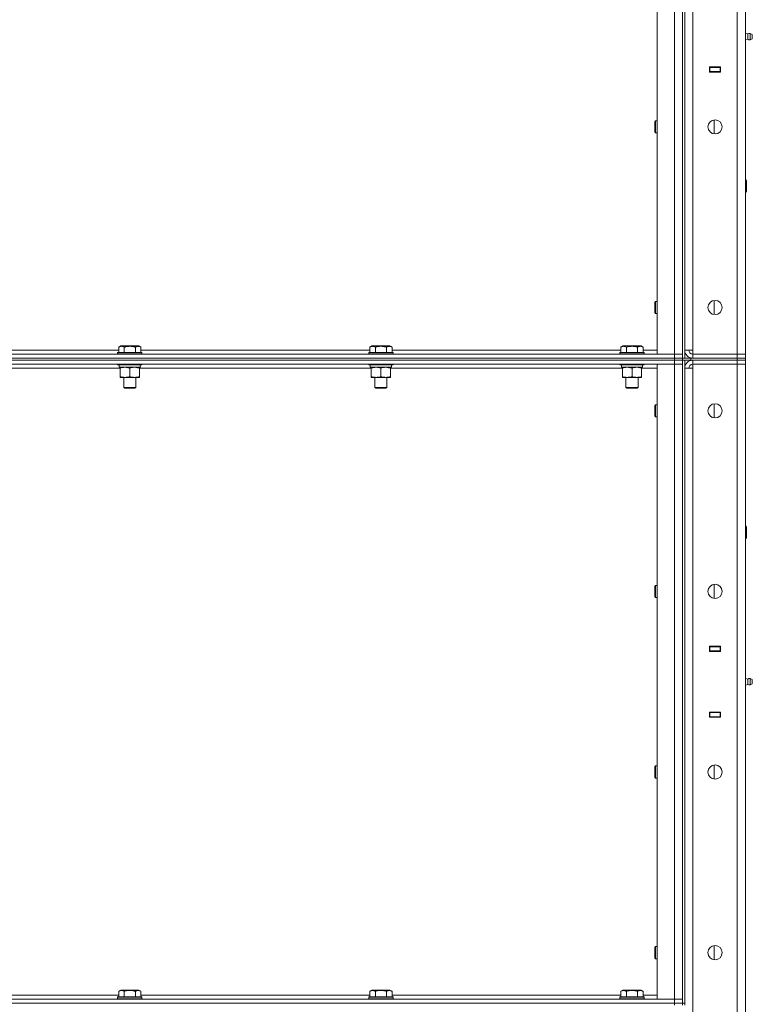
# Model space of a CAD drawing. Units: millimetres. Extents: x 0 to 24487, y -6 to 16800.
# Drawn here: x 12584 to 13307, y 12475 to 13448 of the extents above; entities that cross this region are included whole.
import ezdxf

# ---------------------------------------------------------------- set-up
doc = ezdxf.new("R2010")
doc.units = ezdxf.units.MM
doc.linetypes.add('K5LT_THIN', pattern=[0])
doc.layers.add('R', color=1, linetype='Continuous', true_color=0xff0000)
doc.layers.add('WELDING', color=7, linetype='Continuous', true_color=0xffffff)

msp = doc.modelspace()

# ---------------------------------------------------------------- linework, layer by layer
at = {"layer": 'R', "color": 7, "linetype": 'K5LT_THIN', "lineweight": 18}
for p, q in [((13292.56, 13117.48), (13292.56, 14381.48)), ((13300.56, 14381.48), (13300.56, 13117.48)), ((13248.56, 14377.48), (13248.56, 13121.48)), ((13238.56, 13748.48), (13238.56, 13113.48)), ((13240.56, 13748.48), (13240.56, 13113.48)), ((13213.56, 13117.48), (13213.56, 13744.48)), ((13230.56, 13117.48), (13230.56, 13744.48)), ((13302.81, 13433.62), (13300.56, 13434.32)), ((13302.81, 13433.62), (13300.56, 13434.32)), ((13302.81, 13428.34), (13300.56, 13427.65)), ((13302.81, 13428.34), (13300.56, 13427.65)), ((13302.81, 13433.62), (13302.81, 13428.34)), ((13302.81, 13432.3), (13302.81, 13433.62)), ((13302.81, 13428.34), (13302.81, 13432.3)), ((13305.3, 13434.18), (13305.3, 13427.79)), ((13305.3, 13434.18), (13307.06, 13433.08)), ((13305.3, 13434.18), (13305.3, 13427.79)), ((13305.3, 13434.18), (13307.06, 13433.08)), ((13305.3, 13427.79), (13307.06, 13428.88)), ((13305.3, 13427.79), (13307.06, 13428.88)), ((13307.06, 13433.08), (13307.06, 13428.88)), ((13265.06, 13395.98), (13265.06, 13400.98)), ((13265.06, 13400.98), (13276.06, 13400.98)), ((13265.56, 13400.48), (13265.06, 13400.48)), ((13265.56, 13396.48), (13265.06, 13396.48)), ((13265.56, 13400.48), (13265.56, 13396.48)), ((13275.56, 13400.48), (13265.56, 13400.48)), ((13265.56, 13396.48), (13275.56, 13396.48)), ((13266.56, 13400.48), (13266.56, 13400.98)), ((13273.23, 13400.98), (13273.23, 13400.48)), ((13273.23, 13396.48), (13273.23, 13395.98)), ((13273.56, 13400.98), (13273.56, 13400.48)), ((13273.56, 13396.48), (13273.56, 13395.98)), ((13275.56, 13400.98), (13275.56, 13400.48)), ((13276.06, 13400.48), (13275.56, 13400.48)), ((13275.56, 13396.48), (13275.56, 13400.48)), ((13276.06, 13396.48), (13275.56, 13396.48)), ((13275.56, 13396.48), (13275.56, 13395.98)), ((13276.06, 13400.98), (13276.06, 13395.98)), ((13300.56, 13400.48), (13300.56, 13396.48)), ((13276.06, 13395.98), (13265.06, 13395.98)), ((13269.56, 13334.89), (13269.56, 13348.75)), ((13211.64, 13347.82), (13211.06, 13346.82)), ((13211.06, 13341.82), (13211.06, 13346.82)), ((13211.06, 13336.82), (13211.06, 13341.82)), ((13213.56, 13347.82), (13211.64, 13347.82)), ((13211.64, 13341.82), (13211.64, 13347.82)), ((13211.64, 13335.82), (13211.64, 13341.82)), ((13211.64, 13335.82), (13211.06, 13336.82)), ((13213.56, 13335.82), (13211.64, 13335.82)), ((13300.56, 13289.48), (13300.99, 13289.48)), ((13300.99, 13289.48), (13301.56, 13288.48)), ((13300.99, 13289.48), (13300.99, 13277.48)), ((13301.56, 13288.48), (13301.56, 13278.48)), ((13300.56, 13277.48), (13300.99, 13277.48)), ((13300.99, 13277.48), (13301.56, 13278.48)), ((13211.64, 13169.48), (13211.06, 13168.48)), ((13211.06, 13163.48), (13211.06, 13168.48)), ((13211.06, 13158.48), (13211.06, 13163.48)), ((13213.56, 13169.48), (13211.64, 13169.48)), ((13211.64, 13163.48), (13211.64, 13169.48)), ((13211.64, 13157.48), (13211.64, 13163.48)), ((13269.56, 13156.56), (13269.56, 13170.41)), ((13211.64, 13157.48), (13211.06, 13158.48)), ((13213.56, 13157.48), (13211.64, 13157.48)), ((12681.59, 13124.33), (12683.59, 13125.48)), ((12681.59, 13124.33), (12681.59, 13118.98)), ((12692.56, 13125.48), (12683.59, 13125.48)), ((12687.08, 13124.33), (12687.08, 13118.98)), ((12701.54, 13125.48), (12692.56, 13125.48)), ((12698.05, 13124.33), (12698.05, 13118.98)), ((12703.53, 13124.33), (12701.54, 13125.48)), ((12703.53, 13124.33), (12703.53, 13118.98)), ((12929.59, 13124.33), (12931.59, 13125.48)), ((12929.59, 13124.33), (12929.59, 13118.98)), ((12940.56, 13125.48), (12931.59, 13125.48)), ((12935.08, 13124.33), (12935.08, 13118.98)), ((12949.54, 13125.48), (12940.56, 13125.48)), ((12946.05, 13124.33), (12946.05, 13118.98)), ((12951.53, 13124.33), (12949.54, 13125.48)), ((12951.53, 13124.33), (12951.53, 13118.98)), ((13177.59, 13124.33), (13179.59, 13125.48)), ((13177.59, 13124.33), (13177.59, 13118.98)), ((13188.56, 13125.48), (13179.59, 13125.48)), ((13183.08, 13124.33), (13183.08, 13118.98)), ((13197.54, 13125.48), (13188.56, 13125.48)), ((13194.05, 13124.33), (13194.05, 13118.98)), ((13199.53, 13124.33), (13197.54, 13125.48)), ((13199.53, 13124.33), (13199.53, 13118.98)), ((11906.56, 13117.48), (13230.56, 13117.48)), ((12455.53, 13121.48), (12681.59, 13121.48)), ((12680.56, 13118.68), (12680.74, 13118.98)), ((12680.56, 13118.68), (12680.56, 13117.48)), ((12692.56, 13118.68), (12680.56, 13118.68)), ((12692.56, 13118.98), (12680.74, 13118.98)), ((12704.39, 13118.98), (12692.56, 13118.98)), ((12704.56, 13118.68), (12692.56, 13118.68)), ((12703.53, 13121.48), (12929.59, 13121.48)), ((12704.56, 13118.68), (12704.39, 13118.98)), ((12704.56, 13118.68), (12704.56, 13117.48)), ((12928.56, 13118.68), (12928.74, 13118.98)), ((12928.56, 13118.68), (12928.56, 13117.48)), ((12940.56, 13118.68), (12928.56, 13118.68)), ((12940.56, 13118.98), (12928.74, 13118.98)), ((12952.39, 13118.98), (12940.56, 13118.98)), ((12952.56, 13118.68), (12940.56, 13118.68)), ((12951.53, 13121.48), (13177.59, 13121.48)), ((12952.56, 13118.68), (12952.39, 13118.98)), ((12952.56, 13118.68), (12952.56, 13117.48)), ((13176.56, 13118.68), (13176.74, 13118.98)), ((13176.56, 13118.68), (13176.56, 13117.48)), ((13188.56, 13118.68), (13176.56, 13118.68)), ((13188.56, 13118.98), (13176.74, 13118.98)), ((13200.39, 13118.98), (13188.56, 13118.98)), ((13200.56, 13118.68), (13188.56, 13118.68)), ((13199.53, 13121.48), (13213.56, 13121.48)), ((13200.56, 13118.68), (13200.39, 13118.98)), ((13200.56, 13118.68), (13200.56, 13117.48)), ((13230.56, 13117.48), (13213.56, 13117.48)), ((13238.56, 13117.48), (13230.56, 13117.48)), ((13230.56, 13117.48), (13238.56, 13117.48)), ((13230.56, 13113.48), (13230.56, 13117.48)), ((13248.56, 13121.48), (13240.56, 13121.48)), ((13248.56, 13117.48), (13248.56, 13121.48)), ((13248.56, 13113.48), (13248.56, 13117.48)), ((13248.56, 13117.48), (13292.56, 13117.48)), ((13292.56, 13117.48), (13248.56, 13117.48)), ((13292.56, 13117.48), (13300.56, 13117.48)), ((13292.56, 13113.48), (13292.56, 13117.48)), ((13300.56, 13117.48), (13292.56, 13117.48)), ((13300.56, 13113.48), (13300.56, 13117.48)), ((11906.56, 13113.48), (13230.56, 13113.48)), ((11906.56, 13113.48), (13230.56, 13113.48)), ((11906.56, 13111.48), (13230.56, 13111.48)), ((13230.56, 13111.48), (11906.56, 13111.48)), ((13230.56, 13107.48), (11906.56, 13107.48)), ((12680.56, 13107.48), (12680.56, 13107.28)), ((12704.56, 13107.28), (12680.56, 13107.28)), ((12680.56, 13107.28), (12680.74, 13106.98)), ((12704.39, 13106.98), (12680.74, 13106.98)), ((12682.06, 13106.98), (12682.06, 13104.48)), ((12702.93, 13105.86), (12703, 13106.98)), ((12704.56, 13107.28), (12704.39, 13106.98)), ((12704.56, 13107.48), (12704.56, 13107.28)), ((12928.56, 13107.48), (12928.56, 13107.28)), ((12952.56, 13107.28), (12928.56, 13107.28)), ((12928.56, 13107.28), (12928.74, 13106.98)), ((12952.39, 13106.98), (12928.74, 13106.98)), ((12930.06, 13106.98), (12930.06, 13104.48)), ((12950.93, 13105.86), (12951, 13106.98)), ((12952.56, 13107.28), (12952.39, 13106.98)), ((12952.56, 13107.48), (12952.56, 13107.28)), ((13176.56, 13107.48), (13176.56, 13107.28)), ((13200.56, 13107.28), (13176.56, 13107.28)), ((13176.56, 13107.28), (13176.74, 13106.98)), ((13200.39, 13106.98), (13176.74, 13106.98)), ((13178.06, 13106.98), (13178.06, 13104.48)), ((13198.93, 13105.86), (13199, 13106.98)), ((13200.56, 13107.28), (13200.39, 13106.98)), ((13200.56, 13107.48), (13200.56, 13107.28)), ((13213.56, 13107.48), (13230.56, 13107.48)), ((13213.56, 12480.48), (13213.56, 13107.48)), ((13230.56, 13111.48), (13230.56, 13113.48)), ((13230.56, 13113.48), (13238.56, 13113.48)), ((13238.56, 13113.48), (13230.56, 13113.48)), ((13238.56, 13111.48), (13230.56, 13111.48)), ((13230.56, 13111.48), (13230.56, 13107.48)), ((13230.56, 13111.48), (13238.56, 13111.48)), ((13230.56, 12480.48), (13230.56, 13107.48)), ((13230.56, 13107.48), (13238.56, 13107.48)), ((13238.56, 13107.48), (13230.56, 13107.48)), ((13238.56, 13113.48), (13238.56, 13111.48)), ((13238.56, 13111.48), (13238.56, 13113.48)), ((13238.56, 13113.48), (13238.63, 13113.48)), ((13238.56, 13111.48), (13238.63, 13111.48)), ((13238.56, 13111.48), (13238.56, 12476.48)), ((13238.63, 13113.48), (13246.56, 13113.48)), ((13246.56, 13111.48), (13238.63, 13111.48)), ((13240.56, 13111.48), (13240.56, 12476.48)), ((13246.56, 13113.48), (13292.56, 13113.48)), ((13246.56, 13113.48), (13246.56, 13111.48)), ((13246.56, 13111.48), (13292.56, 13111.48)), ((13247.56, 13113.48), (13247.56, 13113.55)), ((13247.56, 13111.42), (13247.56, 13111.48)), ((13248.56, 13113.48), (13292.56, 13113.48)), ((13292.56, 13111.48), (13248.56, 13111.48)), ((13248.56, 13111.48), (13248.56, 13107.48)), ((13248.56, 13103.48), (13248.56, 13107.48)), ((13248.56, 13107.48), (13292.56, 13107.48)), ((13292.56, 13107.48), (13248.56, 13107.48)), ((13292.56, 13111.48), (13292.56, 13113.48)), ((13292.56, 13113.48), (13300.56, 13113.48)), ((13300.56, 13113.48), (13292.56, 13113.48)), ((13300.56, 13111.48), (13292.56, 13111.48)), ((13292.56, 13111.48), (13300.56, 13111.48)), ((13292.56, 13111.48), (13292.56, 13107.48)), ((13300.56, 13107.48), (13292.56, 13107.48)), ((13292.56, 11206.48), (13292.56, 13107.48)), ((13292.56, 13107.48), (13300.56, 13107.48)), ((13300.56, 13111.48), (13300.56, 13113.48)), ((13300.56, 13111.48), (13300.56, 13107.48)), ((13300.56, 13107.48), (13300.56, 11206.48)), ((12683.06, 13103.48), (12454.06, 13103.48)), ((12703.02, 13104.48), (12682.06, 13104.48)), ((12683.06, 13103.64), (12683.06, 13104.48)), ((12683.06, 13103.64), (12683.06, 13095.33)), ((12683.06, 13094.48), (12683.06, 13095.33)), ((12692.56, 13103.64), (12692.56, 13095.33)), ((12702.06, 13104.48), (12702.06, 13103.64)), ((12702.06, 13103.64), (12702.06, 13095.33)), ((12931.06, 13103.48), (12702.06, 13103.48)), ((12702.06, 13095.33), (12702.06, 13094.48)), ((12951.02, 13104.48), (12930.06, 13104.48)), ((12931.06, 13103.64), (12931.06, 13104.48)), ((12931.06, 13103.64), (12931.06, 13095.33)), ((12931.06, 13094.48), (12931.06, 13095.33)), ((12940.56, 13103.64), (12940.56, 13095.33)), ((12950.06, 13104.48), (12950.06, 13103.64)), ((12950.06, 13103.64), (12950.06, 13095.33)), ((13179.06, 13103.48), (12950.06, 13103.48)), ((12950.06, 13095.33), (12950.06, 13094.48)), ((13199.02, 13104.48), (13178.06, 13104.48)), ((13179.06, 13103.64), (13179.06, 13104.48)), ((13179.06, 13103.64), (13179.06, 13095.33)), ((13179.06, 13094.48), (13179.06, 13095.33)), ((13188.56, 13103.64), (13188.56, 13095.33)), ((13198.06, 13104.48), (13198.06, 13103.64)), ((13198.06, 13103.64), (13198.06, 13095.33)), ((13213.56, 13103.48), (13198.06, 13103.48)), ((13198.06, 13095.33), (13198.06, 13094.48)), ((13240.56, 13103.48), (13248.56, 13103.48)), ((13248.56, 13103.48), (13248.56, 11210.48)), ((12702.06, 13094.48), (12683.06, 13094.48)), ((12686.56, 13094.48), (12686.56, 13084.56)), ((12698.56, 13094.48), (12698.56, 13084.56)), ((12950.06, 13094.48), (12931.06, 13094.48)), ((12934.56, 13094.48), (12934.56, 13084.56)), ((12946.56, 13094.48), (12946.56, 13084.56)), ((13198.06, 13094.48), (13179.06, 13094.48)), ((13182.56, 13094.48), (13182.56, 13084.56)), ((13194.56, 13094.48), (13194.56, 13084.56)), ((12686.56, 13084.56), (12687.56, 13083.98)), ((12692.56, 13084.56), (12686.56, 13084.56)), ((12692.56, 13083.98), (12687.56, 13083.98)), ((12698.56, 13084.56), (12692.56, 13084.56)), ((12697.56, 13083.98), (12692.56, 13083.98)), ((12698.56, 13084.56), (12697.56, 13083.98)), ((12934.56, 13084.56), (12935.56, 13083.98)), ((12940.56, 13084.56), (12934.56, 13084.56)), ((12940.56, 13083.98), (12935.56, 13083.98)), ((12946.56, 13084.56), (12940.56, 13084.56)), ((12945.56, 13083.98), (12940.56, 13083.98)), ((12946.56, 13084.56), (12945.56, 13083.98)), ((13182.56, 13084.56), (13183.56, 13083.98)), ((13188.56, 13084.56), (13182.56, 13084.56)), ((13188.56, 13083.98), (13183.56, 13083.98)), ((13194.56, 13084.56), (13188.56, 13084.56)), ((13193.56, 13083.98), (13188.56, 13083.98)), ((13194.56, 13084.56), (13193.56, 13083.98)), ((13211.64, 13067.48), (13211.06, 13066.48)), ((13211.06, 13061.48), (13211.06, 13066.48)), ((13213.56, 13067.48), (13211.64, 13067.48)), ((13211.64, 13061.48), (13211.64, 13067.48)), ((13269.56, 13054.56), (13269.56, 13068.41)), ((13211.06, 13056.48), (13211.06, 13061.48)), ((13211.64, 13055.48), (13211.06, 13056.48)), ((13211.64, 13055.48), (13211.64, 13061.48)), ((13213.56, 13055.48), (13211.64, 13055.48)), ((13300.56, 12947.48), (13300.99, 12947.48)), ((13300.99, 12947.48), (13301.56, 12946.48)), ((13300.99, 12947.48), (13300.99, 12935.48)), ((13301.56, 12946.48), (13301.56, 12936.48)), ((13300.56, 12935.48), (13300.99, 12935.48)), ((13300.99, 12935.48), (13301.56, 12936.48)), ((13211.64, 12889.15), (13211.06, 12888.15)), ((13211.06, 12883.15), (13211.06, 12888.15)), ((13211.06, 12878.15), (13211.06, 12883.15)), ((13213.56, 12889.15), (13211.64, 12889.15)), ((13211.64, 12883.15), (13211.64, 12889.15)), ((13211.64, 12877.15), (13211.64, 12883.15)), ((13269.56, 12876.22), (13269.56, 12890.08)), ((13211.64, 12877.15), (13211.06, 12878.15)), ((13213.56, 12877.15), (13211.64, 12877.15)), ((13265.06, 12828.98), (13276.06, 12828.98)), ((13265.06, 12823.98), (13265.06, 12828.98)), ((13265.06, 12828.48), (13265.56, 12828.48)), ((13265.06, 12824.48), (13265.56, 12824.48)), ((13276.06, 12823.98), (13265.06, 12823.98)), ((13265.56, 12828.48), (13265.56, 12824.48)), ((13275.56, 12828.48), (13265.56, 12828.48)), ((13265.56, 12824.48), (13275.56, 12824.48)), ((13266.56, 12823.98), (13266.56, 12824.48)), ((13273.23, 12828.98), (13273.23, 12828.48)), ((13273.23, 12824.48), (13273.23, 12823.98)), ((13273.56, 12828.98), (13273.56, 12828.48)), ((13273.56, 12824.48), (13273.56, 12823.98)), ((13275.56, 12828.98), (13275.56, 12828.48)), ((13275.56, 12828.48), (13276.06, 12828.48)), ((13275.56, 12824.48), (13275.56, 12828.48)), ((13275.56, 12824.48), (13276.06, 12824.48)), ((13275.56, 12824.48), (13275.56, 12823.98)), ((13276.06, 12828.98), (13276.06, 12823.98)), ((13300.56, 12824.48), (13300.56, 12828.48)), ((13302.81, 12796.62), (13300.56, 12797.32)), ((13302.81, 12796.62), (13300.56, 12797.32)), ((13302.81, 12796.62), (13302.81, 12791.34)), ((13302.81, 12795.3), (13302.81, 12796.62)), ((13302.81, 12791.34), (13302.81, 12795.3)), ((13305.3, 12797.18), (13305.3, 12790.79)), ((13305.3, 12797.18), (13307.06, 12796.08)), ((13305.3, 12797.18), (13305.3, 12790.79)), ((13305.3, 12797.18), (13307.06, 12796.08)), ((13307.06, 12796.08), (13307.06, 12791.88)), ((13302.81, 12791.34), (13300.56, 12790.65)), ((13302.81, 12791.34), (13300.56, 12790.65)), ((13302.81, 12791.34), (13300.56, 12790.65)), ((13305.3, 12790.79), (13307.06, 12791.88)), ((13305.3, 12790.79), (13307.06, 12791.88)), ((13305.3, 12790.79), (13307.06, 12791.88)), ((13265.06, 12758.98), (13265.06, 12763.98)), ((13265.06, 12763.98), (13276.06, 12763.98)), ((13265.56, 12763.48), (13265.06, 12763.48)), ((13265.56, 12759.48), (13265.06, 12759.48)), ((13276.06, 12758.98), (13265.06, 12758.98)), ((13265.56, 12763.48), (13265.56, 12759.48)), ((13275.56, 12763.48), (13265.56, 12763.48)), ((13265.56, 12759.48), (13275.56, 12759.48)), ((13266.56, 12763.48), (13266.56, 12763.98)), ((13273.23, 12763.98), (13273.23, 12763.48)), ((13273.23, 12759.48), (13273.23, 12758.98)), ((13273.56, 12763.98), (13273.56, 12763.48)), ((13273.56, 12759.48), (13273.56, 12758.98)), ((13275.56, 12763.98), (13275.56, 12763.48)), ((13276.06, 12763.48), (13275.56, 12763.48)), ((13275.56, 12759.48), (13275.56, 12763.48)), ((13276.06, 12759.48), (13275.56, 12759.48)), ((13275.56, 12759.48), (13275.56, 12758.98)), ((13276.06, 12763.98), (13276.06, 12758.98)), ((13300.56, 12763.48), (13300.56, 12759.48)), ((13211.64, 12710.82), (13211.06, 12709.82)), ((13211.06, 12704.82), (13211.06, 12709.82)), ((13213.56, 12710.82), (13211.64, 12710.82)), ((13211.64, 12704.82), (13211.64, 12710.82)), ((13269.56, 12697.89), (13269.56, 12711.75)), ((13211.06, 12699.82), (13211.06, 12704.82)), ((13211.64, 12698.82), (13211.06, 12699.82)), ((13211.64, 12698.82), (13211.64, 12704.82)), ((13213.56, 12698.82), (13211.64, 12698.82)), ((13211.64, 12532.48), (13211.06, 12531.48)), ((13211.06, 12526.48), (13211.06, 12531.48)), ((13213.56, 12532.48), (13211.64, 12532.48)), ((13211.64, 12526.48), (13211.64, 12532.48)), ((13269.56, 12519.56), (13269.56, 12533.41)), ((13211.06, 12521.48), (13211.06, 12526.48)), ((13211.64, 12520.48), (13211.64, 12526.48)), ((13211.64, 12520.48), (13211.06, 12521.48)), ((13213.56, 12520.48), (13211.64, 12520.48)), ((12455.53, 12484.48), (12681.59, 12484.48)), ((12680.56, 12482.68), (12680.74, 12482.98)), ((12680.56, 12482.68), (12680.56, 12480.78)), ((12704.56, 12482.68), (12680.56, 12482.68)), ((12704.39, 12482.98), (12680.74, 12482.98)), ((12681.59, 12488.33), (12683.59, 12489.48)), ((12681.59, 12488.33), (12681.59, 12482.98)), ((12701.54, 12489.48), (12683.59, 12489.48)), ((12687.08, 12488.33), (12687.08, 12482.98)), ((12698.05, 12488.33), (12698.05, 12482.98)), ((12703.53, 12488.33), (12701.54, 12489.48)), ((12703.53, 12488.33), (12703.53, 12482.98)), ((12703.53, 12484.48), (12929.59, 12484.48)), ((12704.56, 12482.68), (12704.39, 12482.98)), ((12704.56, 12482.68), (12704.56, 12480.78)), ((12928.56, 12482.68), (12928.74, 12482.98)), ((12928.56, 12482.68), (12928.56, 12480.78)), ((12952.56, 12482.68), (12928.56, 12482.68)), ((12952.39, 12482.98), (12928.74, 12482.98)), ((12929.59, 12488.33), (12931.59, 12489.48)), ((12929.59, 12488.33), (12929.59, 12482.98)), ((12949.54, 12489.48), (12931.59, 12489.48)), ((12935.08, 12488.33), (12935.08, 12482.98)), ((12946.05, 12488.33), (12946.05, 12482.98)), ((12951.53, 12488.33), (12949.54, 12489.48)), ((12951.53, 12488.33), (12951.53, 12482.98)), ((12951.53, 12484.48), (13177.59, 12484.48)), ((12952.56, 12482.68), (12952.39, 12482.98)), ((12952.56, 12482.68), (12952.56, 12480.78)), ((13176.56, 12482.68), (13176.74, 12482.98)), ((13176.56, 12482.68), (13176.56, 12480.78)), ((13200.56, 12482.68), (13176.56, 12482.68)), ((13200.39, 12482.98), (13176.74, 12482.98)), ((13177.59, 12488.33), (13179.59, 12489.48)), ((13177.59, 12488.33), (13177.59, 12482.98)), ((13197.54, 12489.48), (13179.59, 12489.48)), ((13183.08, 12488.33), (13183.08, 12482.98)), ((13194.05, 12488.33), (13194.05, 12482.98)), ((13199.53, 12488.33), (13197.54, 12489.48)), ((13199.53, 12488.33), (13199.53, 12482.98)), ((13199.53, 12484.48), (13213.56, 12484.48)), ((13200.56, 12482.68), (13200.39, 12482.98)), ((13200.56, 12482.68), (13200.56, 12480.78)), ((11906.56, 12480.48), (13230.56, 12480.48)), ((11906.56, 12476.48), (13230.56, 12476.48)), ((11906.56, 12476.48), (13230.56, 12476.48)), ((12704.56, 12480.78), (12680.56, 12480.78)), ((12680.56, 12480.78), (12680.74, 12480.48)), ((12704.56, 12480.78), (12704.39, 12480.48)), ((12952.56, 12480.78), (12928.56, 12480.78)), ((12928.56, 12480.78), (12928.74, 12480.48)), ((12952.56, 12480.78), (12952.39, 12480.48)), ((13200.56, 12480.78), (13176.56, 12480.78)), ((13176.56, 12480.78), (13176.74, 12480.48)), ((13200.56, 12480.78), (13200.39, 12480.48)), ((13230.56, 12480.48), (13213.56, 12480.48)), ((13238.56, 12480.48), (13230.56, 12480.48)), ((13230.56, 12480.48), (13238.56, 12480.48)), ((13230.56, 12476.48), (13230.56, 12480.48)), ((13230.56, 12474.48), (13230.56, 12476.48)), ((13230.56, 12476.48), (13238.56, 12476.48)), ((13238.56, 12476.48), (13230.56, 12476.48)), ((13238.56, 12474.48), (13238.56, 12476.48)), ((13238.56, 12476.48), (13240.56, 12476.48)), ((13240.56, 12474.48), (13240.56, 12476.48))]:
    msp.add_line(p, q, dxfattribs=at)
for centre in [(13270.56, 13341.82), (13270.56, 13163.48), (13270.56, 13061.48), (13270.56, 12883.15), (13270.56, 12704.82), (13270.56, 12526.48)]:
    msp.add_circle(centre, 7, dxfattribs=at)
for centre, radius, start, end in [((13304.71, 13430.98), 3.25, 79.56071, 125.6154), ((13304.71, 13430.99), 3.25, 234.3846, 280.43929), ((13305.86, 13430.98), 1.5, 0, 36.8699), ((13305.86, 13430.98), 1.5, 323.1301, 0), ((13305.86, 13430.98), 1.5, 323.1301, 0), ((13248.56, 13121.48), 8, 180, 270), ((13248.56, 13121.48), 4, 180, 270), ((13248.56, 13103.48), 8, 90, 180), ((13248.56, 13103.48), 4, 90, 180), ((13304.71, 12793.98), 3.25, 79.56071, 125.6154), ((13305.86, 12793.98), 1.5, 0, 36.8699), ((13305.86, 12793.98), 1.5, 0, 36.8699), ((13305.86, 12793.98), 1.5, 323.1301, 0), ((13305.86, 12793.98), 1.5, 323.1301, 0), ((13305.86, 12793.98), 1.5, 323.1301, 0), ((13305.86, 12793.98), 1.5, 0, 0.00273), ((13304.71, 12793.99), 3.25, 234.3846, 280.43929), ((13304.71, 12793.99), 3.25, 234.3846, 280.43929)]:
    msp.add_arc(centre, radius, start, end, dxfattribs=at)
for centre in [(12692.56, 13102.31), (12940.56, 13102.31), (13188.56, 13102.31)]:
    msp.add_ellipse(centre, major_axis=(0, -22.52), ratio=0.466308, start_param=1.667355, end_param=1.779747, dxfattribs=at)
at = {"layer": 'WELDING', "color": 7, "linetype": 'K5LT_THIN', "lineweight": 18}
for p, q in [((13302.81, 12791.34), (13302.81, 12791.34)), ((13302.81, 12791.34), (13302.81, 12791.34)), ((13305.3, 12790.79), (13305.3, 12790.79)), ((13305.3, 12790.79), (13305.3, 12790.79)), ((13307.06, 12791.88), (13307.06, 12791.88))]:
    msp.add_line(p, q, dxfattribs=at)
for points, knots in [([(12687.08, 13124.33), (12686.75, 13124.52), (12686.36, 13124.72), (12685.86, 13124.91), (12685.6, 13124.99), (12685.32, 13125.07), (12685.04, 13125.12), (12684.71, 13125.17), (12684.36, 13125.19), (12684, 13125.17), (12683.68, 13125.13), (12683.33, 13125.06), (12682.9, 13124.94), (12682.3, 13124.71), (12681.85, 13124.48), (12681.59, 13124.33)], [0, 0, 0, 0, 2.912728, 3.529104, 4.366059, 5.20805, 5.90491, 6.841792, 7.999747, 8.992853, 9.878966, 10.753647, 12.031595, 13.665019, 16, 16, 16, 16]), ([(12692.56, 13125.18), (12692.28, 13125.18), (12691.71, 13125.17), (12690.86, 13125.1), (12690.01, 13124.99), (12689.04, 13124.82), (12688.06, 13124.6), (12687.37, 13124.42), (12687.08, 13124.33)], [0, 0, 0, 0, 3.829997, 7.659995, 11.489992, 15.319989, 20.90052, 24.973438, 24.973438, 24.973438, 24.973438]), ([(12698.05, 13124.33), (12697.96, 13124.36), (12697.73, 13124.42), (12697.24, 13124.55), (12696.47, 13124.74), (12695.6, 13124.91), (12694.75, 13125.04), (12694.02, 13125.12), (12693.29, 13125.17), (12692.81, 13125.18), (12692.56, 13125.18)], [0, 0, 0, 0, 1.235584, 3.294892, 6.795714, 11.875088, 15.149676, 18.424263, 21.698851, 24.973438, 24.973438, 24.973438, 24.973438]), ([(12703.53, 13124.33), (12703.21, 13124.52), (12702.81, 13124.72), (12702.31, 13124.91), (12702.05, 13124.99), (12701.78, 13125.07), (12701.49, 13125.12), (12701.17, 13125.17), (12700.81, 13125.19), (12700.46, 13125.17), (12700.14, 13125.13), (12699.79, 13125.06), (12699.35, 13124.94), (12698.76, 13124.71), (12698.31, 13124.48), (12698.05, 13124.33)], [0, 0, 0, 0, 2.912728, 3.529104, 4.366059, 5.20805, 5.90491, 6.841792, 7.999747, 8.992853, 9.878966, 10.753647, 12.031595, 13.665019, 16, 16, 16, 16]), ([(12935.08, 13124.33), (12934.75, 13124.52), (12934.36, 13124.72), (12933.86, 13124.91), (12933.6, 13124.99), (12933.32, 13125.07), (12933.04, 13125.12), (12932.71, 13125.17), (12932.36, 13125.19), (12932, 13125.17), (12931.68, 13125.13), (12931.33, 13125.06), (12930.9, 13124.94), (12930.3, 13124.71), (12929.85, 13124.48), (12929.59, 13124.33)], [0, 0, 0, 0, 2.912728, 3.529104, 4.366059, 5.20805, 5.90491, 6.841792, 7.999747, 8.992853, 9.878966, 10.753647, 12.031595, 13.665019, 16, 16, 16, 16]), ([(12940.56, 13125.18), (12940.28, 13125.18), (12939.71, 13125.17), (12938.86, 13125.1), (12938.01, 13124.99), (12937.04, 13124.82), (12936.06, 13124.6), (12935.37, 13124.42), (12935.08, 13124.33)], [0, 0, 0, 0, 3.829997, 7.659995, 11.489992, 15.319989, 20.90052, 24.973438, 24.973438, 24.973438, 24.973438]), ([(12946.05, 13124.33), (12945.96, 13124.36), (12945.73, 13124.42), (12945.24, 13124.55), (12944.47, 13124.74), (12943.6, 13124.91), (12942.75, 13125.04), (12942.02, 13125.12), (12941.29, 13125.17), (12940.81, 13125.18), (12940.56, 13125.18)], [0, 0, 0, 0, 1.235584, 3.294892, 6.795714, 11.875088, 15.149676, 18.424263, 21.698851, 24.973438, 24.973438, 24.973438, 24.973438]), ([(12951.53, 13124.33), (12951.21, 13124.52), (12950.81, 13124.72), (12950.31, 13124.91), (12950.05, 13124.99), (12949.78, 13125.07), (12949.49, 13125.12), (12949.17, 13125.17), (12948.81, 13125.19), (12948.46, 13125.17), (12948.14, 13125.13), (12947.79, 13125.06), (12947.35, 13124.94), (12946.76, 13124.71), (12946.31, 13124.48), (12946.05, 13124.33)], [0, 0, 0, 0, 2.912728, 3.529104, 4.366059, 5.20805, 5.90491, 6.841792, 7.999747, 8.992853, 9.878966, 10.753647, 12.031595, 13.665019, 16, 16, 16, 16]), ([(13183.08, 13124.33), (13182.75, 13124.52), (13182.36, 13124.72), (13181.86, 13124.91), (13181.6, 13124.99), (13181.32, 13125.07), (13181.04, 13125.12), (13180.71, 13125.17), (13180.36, 13125.19), (13180, 13125.17), (13179.68, 13125.13), (13179.33, 13125.06), (13178.9, 13124.94), (13178.3, 13124.71), (13177.85, 13124.48), (13177.59, 13124.33)], [0, 0, 0, 0, 2.912728, 3.529104, 4.366059, 5.20805, 5.90491, 6.841792, 7.999747, 8.992853, 9.878966, 10.753647, 12.031595, 13.665019, 16, 16, 16, 16]), ([(13188.56, 13125.18), (13188.28, 13125.18), (13187.71, 13125.17), (13186.86, 13125.1), (13186.01, 13124.99), (13185.04, 13124.82), (13184.06, 13124.6), (13183.37, 13124.42), (13183.08, 13124.33)], [0, 0, 0, 0, 3.829997, 7.659995, 11.489992, 15.319989, 20.90052, 24.973438, 24.973438, 24.973438, 24.973438]), ([(13194.05, 13124.33), (13193.96, 13124.36), (13193.73, 13124.42), (13193.24, 13124.55), (13192.47, 13124.74), (13191.6, 13124.91), (13190.75, 13125.04), (13190.02, 13125.12), (13189.29, 13125.17), (13188.81, 13125.18), (13188.56, 13125.18)], [0, 0, 0, 0, 1.235584, 3.294892, 6.795714, 11.875088, 15.149676, 18.424263, 21.698851, 24.973438, 24.973438, 24.973438, 24.973438]), ([(13199.53, 13124.33), (13199.21, 13124.52), (13198.81, 13124.72), (13198.31, 13124.91), (13198.05, 13124.99), (13197.78, 13125.07), (13197.49, 13125.12), (13197.17, 13125.17), (13196.81, 13125.19), (13196.46, 13125.17), (13196.14, 13125.13), (13195.79, 13125.06), (13195.35, 13124.94), (13194.76, 13124.71), (13194.31, 13124.48), (13194.05, 13124.33)], [0, 0, 0, 0, 2.912728, 3.529104, 4.366059, 5.20805, 5.90491, 6.841792, 7.999747, 8.992853, 9.878966, 10.753647, 12.031595, 13.665019, 16, 16, 16, 16]), ([(12687.81, 13104.48), (12687.6, 13104.48), (12687.17, 13104.47), (12686.52, 13104.42), (12685.89, 13104.34), (12685.09, 13104.2), (12684.15, 13103.98), (12683.42, 13103.75), (12683.06, 13103.64)], [0, 0, 0, 0, 1.192024, 2.404251, 3.60809, 4.765234, 6.955738, 9, 9, 9, 9]), ([(12683.06, 13095.33), (12683.62, 13095.15), (12684.44, 13094.91), (12685.43, 13094.7), (12686.03, 13094.61), (12686.55, 13094.55), (12687.15, 13094.5), (12687.76, 13094.48), (12688.38, 13094.49), (12688.83, 13094.52), (12689.33, 13094.57), (12689.96, 13094.66), (12691.1, 13094.89), (12691.99, 13095.14), (12692.56, 13095.33)], [0, 0, 0, 0, 2.72415, 3.912285, 4.716446, 5.530362, 6.353984, 7.500189, 8.40607, 9.211142, 9.605533, 10.761675, 12.184093, 15, 15, 15, 15]), ([(12692.56, 13103.64), (12692.07, 13103.8), (12691.31, 13104.02), (12690.34, 13104.24), (12689.67, 13104.35), (12689.05, 13104.43), (12688.43, 13104.47), (12688.02, 13104.48), (12687.81, 13104.48)], [0, 0, 0, 0, 2.905563, 4.375924, 5.511195, 6.679161, 7.850161, 9, 9, 9, 9]), ([(12697.31, 13104.48), (12697.1, 13104.48), (12696.67, 13104.47), (12696.02, 13104.42), (12695.39, 13104.34), (12694.59, 13104.2), (12693.65, 13103.98), (12692.92, 13103.75), (12692.56, 13103.64)], [0, 0, 0, 0, 1.192024, 2.404251, 3.60809, 4.765234, 6.955738, 9, 9, 9, 9]), ([(12692.56, 13095.33), (12693.12, 13095.15), (12693.94, 13094.91), (12694.93, 13094.7), (12695.53, 13094.61), (12696.05, 13094.55), (12696.65, 13094.5), (12697.26, 13094.48), (12697.88, 13094.49), (12698.33, 13094.52), (12698.83, 13094.57), (12699.46, 13094.66), (12700.6, 13094.89), (12701.49, 13095.14), (12702.06, 13095.33)], [0, 0, 0, 0, 2.72415, 3.912285, 4.716446, 5.530362, 6.353984, 7.500189, 8.40607, 9.211142, 9.605533, 10.761675, 12.184093, 15, 15, 15, 15]), ([(12702.06, 13103.64), (12701.57, 13103.8), (12700.81, 13104.02), (12699.84, 13104.24), (12699.17, 13104.35), (12698.55, 13104.43), (12697.93, 13104.47), (12697.52, 13104.48), (12697.31, 13104.48)], [0, 0, 0, 0, 2.905563, 4.375924, 5.511195, 6.679161, 7.850161, 9, 9, 9, 9]), ([(12935.81, 13104.48), (12935.6, 13104.48), (12935.17, 13104.47), (12934.52, 13104.42), (12933.89, 13104.34), (12933.09, 13104.2), (12932.15, 13103.98), (12931.42, 13103.75), (12931.06, 13103.64)], [0, 0, 0, 0, 1.192024, 2.404251, 3.60809, 4.765234, 6.955738, 9, 9, 9, 9]), ([(12931.06, 13095.33), (12931.62, 13095.15), (12932.44, 13094.91), (12933.43, 13094.7), (12934.03, 13094.61), (12934.55, 13094.55), (12935.15, 13094.5), (12935.76, 13094.48), (12936.38, 13094.49), (12936.83, 13094.52), (12937.33, 13094.57), (12937.96, 13094.66), (12939.1, 13094.89), (12939.99, 13095.14), (12940.56, 13095.33)], [0, 0, 0, 0, 2.72415, 3.912285, 4.716446, 5.530362, 6.353984, 7.500189, 8.40607, 9.211142, 9.605533, 10.761675, 12.184093, 15, 15, 15, 15]), ([(12940.56, 13103.64), (12940.07, 13103.8), (12939.31, 13104.02), (12938.34, 13104.24), (12937.67, 13104.35), (12937.05, 13104.43), (12936.43, 13104.47), (12936.02, 13104.48), (12935.81, 13104.48)], [0, 0, 0, 0, 2.905563, 4.375924, 5.511195, 6.679161, 7.850161, 9, 9, 9, 9]), ([(12945.31, 13104.48), (12945.1, 13104.48), (12944.67, 13104.47), (12944.02, 13104.42), (12943.39, 13104.34), (12942.59, 13104.2), (12941.65, 13103.98), (12940.92, 13103.75), (12940.56, 13103.64)], [0, 0, 0, 0, 1.192024, 2.404251, 3.60809, 4.765234, 6.955738, 9, 9, 9, 9]), ([(12940.56, 13095.33), (12941.12, 13095.15), (12941.94, 13094.91), (12942.93, 13094.7), (12943.53, 13094.61), (12944.05, 13094.55), (12944.65, 13094.5), (12945.26, 13094.48), (12945.88, 13094.49), (12946.33, 13094.52), (12946.83, 13094.57), (12947.46, 13094.66), (12948.6, 13094.89), (12949.49, 13095.14), (12950.06, 13095.33)], [0, 0, 0, 0, 2.72415, 3.912285, 4.716446, 5.530362, 6.353984, 7.500189, 8.40607, 9.211142, 9.605533, 10.761675, 12.184093, 15, 15, 15, 15]), ([(12950.06, 13103.64), (12949.57, 13103.8), (12948.81, 13104.02), (12947.84, 13104.24), (12947.17, 13104.35), (12946.55, 13104.43), (12945.93, 13104.47), (12945.52, 13104.48), (12945.31, 13104.48)], [0, 0, 0, 0, 2.905563, 4.375924, 5.511195, 6.679161, 7.850161, 9, 9, 9, 9]), ([(13183.81, 13104.48), (13183.6, 13104.48), (13183.17, 13104.47), (13182.52, 13104.42), (13181.89, 13104.34), (13181.09, 13104.2), (13180.15, 13103.98), (13179.42, 13103.75), (13179.06, 13103.64)], [0, 0, 0, 0, 1.192024, 2.404251, 3.60809, 4.765234, 6.955738, 9, 9, 9, 9]), ([(13179.06, 13095.33), (13179.62, 13095.15), (13180.44, 13094.91), (13181.43, 13094.7), (13182.03, 13094.61), (13182.55, 13094.55), (13183.15, 13094.5), (13183.76, 13094.48), (13184.38, 13094.49), (13184.83, 13094.52), (13185.33, 13094.57), (13185.96, 13094.66), (13187.1, 13094.89), (13187.99, 13095.14), (13188.56, 13095.33)], [0, 0, 0, 0, 2.72415, 3.912285, 4.716446, 5.530362, 6.353984, 7.500189, 8.40607, 9.211142, 9.605533, 10.761675, 12.184093, 15, 15, 15, 15]), ([(13188.56, 13103.64), (13188.07, 13103.8), (13187.31, 13104.02), (13186.34, 13104.24), (13185.67, 13104.35), (13185.05, 13104.43), (13184.43, 13104.47), (13184.02, 13104.48), (13183.81, 13104.48)], [0, 0, 0, 0, 2.905563, 4.375924, 5.511195, 6.679161, 7.850161, 9, 9, 9, 9]), ([(13193.31, 13104.48), (13193.1, 13104.48), (13192.67, 13104.47), (13192.02, 13104.42), (13191.39, 13104.34), (13190.59, 13104.2), (13189.65, 13103.98), (13188.92, 13103.75), (13188.56, 13103.64)], [0, 0, 0, 0, 1.192024, 2.404251, 3.60809, 4.765234, 6.955738, 9, 9, 9, 9]), ([(13188.56, 13095.33), (13189.12, 13095.15), (13189.94, 13094.91), (13190.93, 13094.7), (13191.53, 13094.61), (13192.05, 13094.55), (13192.65, 13094.5), (13193.26, 13094.48), (13193.88, 13094.49), (13194.33, 13094.52), (13194.83, 13094.57), (13195.46, 13094.66), (13196.6, 13094.89), (13197.49, 13095.14), (13198.06, 13095.33)], [0, 0, 0, 0, 2.72415, 3.912285, 4.716446, 5.530362, 6.353984, 7.500189, 8.40607, 9.211142, 9.605533, 10.761675, 12.184093, 15, 15, 15, 15]), ([(13198.06, 13103.64), (13197.57, 13103.8), (13196.81, 13104.02), (13195.84, 13104.24), (13195.17, 13104.35), (13194.55, 13104.43), (13193.93, 13104.47), (13193.52, 13104.48), (13193.31, 13104.48)], [0, 0, 0, 0, 2.905563, 4.375924, 5.511195, 6.679161, 7.850161, 9, 9, 9, 9]), ([(12687.08, 12488.33), (12686.75, 12488.52), (12686.36, 12488.72), (12685.86, 12488.91), (12685.6, 12488.99), (12685.32, 12489.07), (12685.04, 12489.12), (12684.71, 12489.17), (12684.36, 12489.19), (12684, 12489.17), (12683.68, 12489.13), (12683.33, 12489.06), (12682.9, 12488.94), (12682.3, 12488.71), (12681.85, 12488.48), (12681.59, 12488.33)], [0, 0, 0, 0, 2.912728, 3.529104, 4.366059, 5.20805, 5.90491, 6.841792, 7.999747, 8.992853, 9.878966, 10.753647, 12.031595, 13.665019, 16, 16, 16, 16]), ([(12698.05, 12488.33), (12697.81, 12488.4), (12697.19, 12488.57), (12696.07, 12488.83), (12694.95, 12489.02), (12693.99, 12489.12), (12693.35, 12489.16), (12692.85, 12489.18), (12692.49, 12489.18), (12692.15, 12489.18), (12691.76, 12489.16), (12691.3, 12489.13), (12690.84, 12489.09), (12690.19, 12489.02), (12689.18, 12488.86), (12688.07, 12488.61), (12687.32, 12488.4), (12687.08, 12488.33)], [0, 0, 0, 0, 2.896048, 7.635036, 13.675312, 16.352744, 19.030177, 21.193346, 22.27493, 23.356515, 25.164905, 26.973294, 28.781684, 30.590074, 34.691771, 40.985529, 43.953237, 43.953237, 43.953237, 43.953237]), ([(12703.53, 12488.33), (12703.21, 12488.52), (12702.81, 12488.72), (12702.31, 12488.91), (12702.05, 12488.99), (12701.78, 12489.07), (12701.49, 12489.12), (12701.17, 12489.17), (12700.81, 12489.19), (12700.46, 12489.17), (12700.14, 12489.13), (12699.79, 12489.06), (12699.35, 12488.94), (12698.76, 12488.71), (12698.31, 12488.48), (12698.05, 12488.33)], [0, 0, 0, 0, 2.912728, 3.529104, 4.366059, 5.20805, 5.90491, 6.841792, 7.999747, 8.992853, 9.878966, 10.753647, 12.031595, 13.665019, 16, 16, 16, 16]), ([(12935.08, 12488.33), (12934.75, 12488.52), (12934.36, 12488.72), (12933.86, 12488.91), (12933.6, 12488.99), (12933.32, 12489.07), (12933.04, 12489.12), (12932.71, 12489.17), (12932.36, 12489.19), (12932, 12489.17), (12931.68, 12489.13), (12931.33, 12489.06), (12930.9, 12488.94), (12930.3, 12488.71), (12929.85, 12488.48), (12929.59, 12488.33)], [0, 0, 0, 0, 2.912728, 3.529104, 4.366059, 5.20805, 5.90491, 6.841792, 7.999747, 8.992853, 9.878966, 10.753647, 12.031595, 13.665019, 16, 16, 16, 16]), ([(12946.05, 12488.33), (12945.81, 12488.4), (12945.19, 12488.57), (12944.07, 12488.83), (12942.95, 12489.02), (12941.99, 12489.12), (12941.35, 12489.16), (12940.85, 12489.18), (12940.49, 12489.18), (12940.15, 12489.18), (12939.76, 12489.16), (12939.3, 12489.13), (12938.84, 12489.09), (12938.19, 12489.02), (12937.18, 12488.86), (12936.07, 12488.61), (12935.32, 12488.4), (12935.08, 12488.33)], [0, 0, 0, 0, 2.896048, 7.635036, 13.675312, 16.352744, 19.030177, 21.193346, 22.27493, 23.356515, 25.164905, 26.973294, 28.781684, 30.590074, 34.691771, 40.985529, 43.953237, 43.953237, 43.953237, 43.953237]), ([(12951.53, 12488.33), (12951.21, 12488.52), (12950.81, 12488.72), (12950.31, 12488.91), (12950.05, 12488.99), (12949.78, 12489.07), (12949.49, 12489.12), (12949.17, 12489.17), (12948.81, 12489.19), (12948.46, 12489.17), (12948.14, 12489.13), (12947.79, 12489.06), (12947.35, 12488.94), (12946.76, 12488.71), (12946.31, 12488.48), (12946.05, 12488.33)], [0, 0, 0, 0, 2.912728, 3.529104, 4.366059, 5.20805, 5.90491, 6.841792, 7.999747, 8.992853, 9.878966, 10.753647, 12.031595, 13.665019, 16, 16, 16, 16]), ([(13183.08, 12488.33), (13182.75, 12488.52), (13182.36, 12488.72), (13181.86, 12488.91), (13181.6, 12488.99), (13181.32, 12489.07), (13181.04, 12489.12), (13180.71, 12489.17), (13180.36, 12489.19), (13180, 12489.17), (13179.68, 12489.13), (13179.33, 12489.06), (13178.9, 12488.94), (13178.3, 12488.71), (13177.85, 12488.48), (13177.59, 12488.33)], [0, 0, 0, 0, 2.912728, 3.529104, 4.366059, 5.20805, 5.90491, 6.841792, 7.999747, 8.992853, 9.878966, 10.753647, 12.031595, 13.665019, 16, 16, 16, 16]), ([(13194.05, 12488.33), (13193.81, 12488.4), (13193.19, 12488.57), (13192.07, 12488.83), (13190.95, 12489.02), (13189.99, 12489.12), (13189.35, 12489.16), (13188.85, 12489.18), (13188.49, 12489.18), (13188.15, 12489.18), (13187.76, 12489.16), (13187.3, 12489.13), (13186.84, 12489.09), (13186.19, 12489.02), (13185.18, 12488.86), (13184.07, 12488.61), (13183.32, 12488.4), (13183.08, 12488.33)], [0, 0, 0, 0, 2.896048, 7.635036, 13.675312, 16.352744, 19.030177, 21.193346, 22.27493, 23.356515, 25.164905, 26.973294, 28.781684, 30.590074, 34.691771, 40.985529, 43.953237, 43.953237, 43.953237, 43.953237]), ([(13199.53, 12488.33), (13199.21, 12488.52), (13198.81, 12488.72), (13198.31, 12488.91), (13198.05, 12488.99), (13197.78, 12489.07), (13197.49, 12489.12), (13197.17, 12489.17), (13196.81, 12489.19), (13196.46, 12489.17), (13196.14, 12489.13), (13195.79, 12489.06), (13195.35, 12488.94), (13194.76, 12488.71), (13194.31, 12488.48), (13194.05, 12488.33)], [0, 0, 0, 0, 2.912728, 3.529104, 4.366059, 5.20805, 5.90491, 6.841792, 7.999747, 8.992853, 9.878966, 10.753647, 12.031595, 13.665019, 16, 16, 16, 16])]:
    msp.add_open_spline(points, degree=3, knots=knots, dxfattribs=at)

doc.saveas('drawing.dxf')
